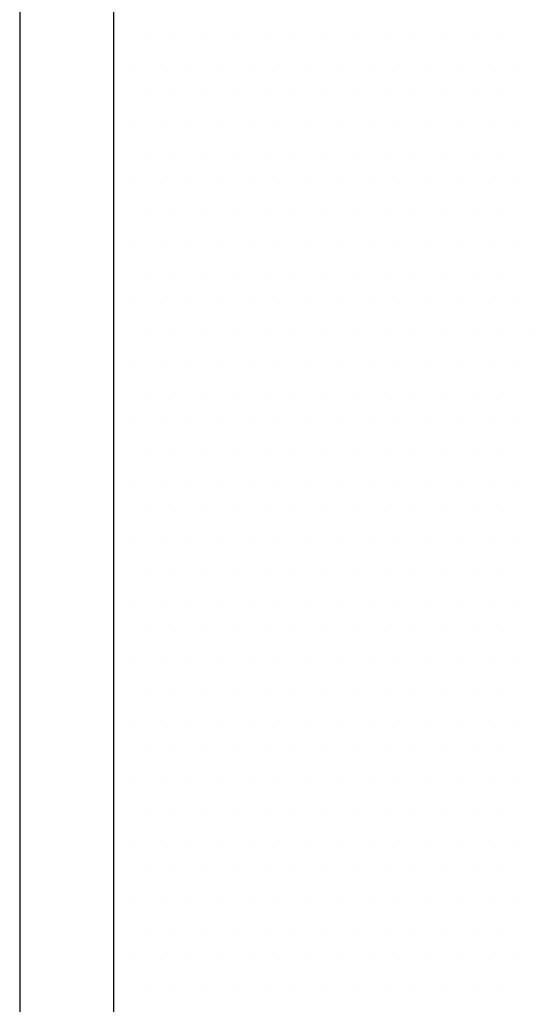
# Model space of a CAD drawing. Units: inches. Extents: x 0 to 1050, y 0 to 1485.
# Drawn here: x 528 to 531, y 1092 to 1097 of the extents above; entities that cross this region are included whole.
import ezdxf

# ---------------------------------------------------------------- set-up
doc = ezdxf.new("R2010")
doc.units = ezdxf.units.IN
doc.header["$MEASUREMENT"] = 0
doc.layers.add('constructie', color=1, linetype='Continuous')
doc.layers.add('tekst', color=7, linetype='Continuous')

msp = doc.modelspace()

# ---------------------------------------------------------------- linework, layer by layer
at = {"layer": 'constructie', "color": 1}
for p, q in [((528.486, 1107.5291), (528.486, 1031.4948)), ((528.986, 1107.5291), (528.986, 1031.4948))]:
    msp.add_line(p, q, dxfattribs=at)
at = {"layer": 'tekst', "color": 253}
for p, q in [((528.9988, 1096.9008), (528.9988, 1096.9008)), ((529.1575, 1096.9008), (529.1575, 1096.9008)), ((529.3163, 1096.9008), (529.3163, 1096.9008)), ((529.475, 1096.9008), (529.475, 1096.9008)), ((529.6338, 1096.9008), (529.6338, 1096.9008)), ((529.7925, 1096.9008), (529.7925, 1096.9008)), ((529.9513, 1096.9008), (529.9513, 1096.9008)), ((530.11, 1096.9008), (530.11, 1096.9008)), ((530.2688, 1096.9008), (530.2688, 1096.9008)), ((530.4275, 1096.9008), (530.4275, 1096.9008)), ((530.5863, 1096.9008), (530.5863, 1096.9008)), ((530.745, 1096.9008), (530.745, 1096.9008)), ((530.9038, 1096.9008), (530.9038, 1096.9008)), ((531.0625, 1096.9008), (531.0625, 1096.9008)), ((529.0782, 1096.742), (529.0782, 1096.742)), ((529.2369, 1096.742), (529.2369, 1096.742)), ((529.3957, 1096.742), (529.3957, 1096.742)), ((529.5544, 1096.742), (529.5544, 1096.742)), ((529.7132, 1096.742), (529.7132, 1096.742)), ((529.8719, 1096.742), (529.8719, 1096.742)), ((530.0307, 1096.742), (530.0307, 1096.742)), ((530.1894, 1096.742), (530.1894, 1096.742)), ((530.3482, 1096.742), (530.3482, 1096.742)), ((530.5069, 1096.742), (530.5069, 1096.742)), ((530.6657, 1096.742), (530.6657, 1096.742)), ((530.8244, 1096.742), (530.8244, 1096.742)), ((530.9832, 1096.742), (530.9832, 1096.742)), ((531.1419, 1096.742), (531.1419, 1096.742)), ((528.9988, 1096.5833), (528.9988, 1096.5833)), ((529.1575, 1096.5833), (529.1575, 1096.5833)), ((529.3163, 1096.5833), (529.3163, 1096.5833)), ((529.475, 1096.5833), (529.475, 1096.5833)), ((529.6338, 1096.5833), (529.6338, 1096.5833)), ((529.7925, 1096.5833), (529.7925, 1096.5833)), ((529.9513, 1096.5833), (529.9513, 1096.5833)), ((530.11, 1096.5833), (530.11, 1096.5833)), ((530.2688, 1096.5833), (530.2688, 1096.5833)), ((530.4275, 1096.5833), (530.4275, 1096.5833)), ((530.5863, 1096.5833), (530.5863, 1096.5833)), ((530.745, 1096.5833), (530.745, 1096.5833)), ((530.9038, 1096.5833), (530.9038, 1096.5833)), ((531.0625, 1096.5833), (531.0625, 1096.5833)), ((529.0782, 1096.4245), (529.0782, 1096.4245)), ((529.2369, 1096.4245), (529.2369, 1096.4245)), ((529.3957, 1096.4245), (529.3957, 1096.4245)), ((529.5544, 1096.4245), (529.5544, 1096.4245)), ((529.7132, 1096.4245), (529.7132, 1096.4245)), ((529.8719, 1096.4245), (529.8719, 1096.4245)), ((530.0307, 1096.4245), (530.0307, 1096.4245)), ((530.1894, 1096.4245), (530.1894, 1096.4245)), ((530.3482, 1096.4245), (530.3482, 1096.4245)), ((530.5069, 1096.4245), (530.5069, 1096.4245)), ((530.6657, 1096.4245), (530.6657, 1096.4245)), ((530.8244, 1096.4245), (530.8244, 1096.4245)), ((530.9832, 1096.4245), (530.9832, 1096.4245)), ((531.1419, 1096.4245), (531.1419, 1096.4245)), ((528.9988, 1096.2658), (528.9988, 1096.2658)), ((529.1575, 1096.2658), (529.1575, 1096.2658)), ((529.3163, 1096.2658), (529.3163, 1096.2658)), ((529.475, 1096.2658), (529.475, 1096.2658)), ((529.6338, 1096.2658), (529.6338, 1096.2658)), ((529.7925, 1096.2658), (529.7925, 1096.2658)), ((529.9513, 1096.2658), (529.9513, 1096.2658)), ((530.11, 1096.2658), (530.11, 1096.2658)), ((530.2688, 1096.2658), (530.2688, 1096.2658)), ((530.4275, 1096.2658), (530.4275, 1096.2658)), ((530.5863, 1096.2658), (530.5863, 1096.2658)), ((530.745, 1096.2658), (530.745, 1096.2658)), ((530.9038, 1096.2658), (530.9038, 1096.2658)), ((531.0625, 1096.2658), (531.0625, 1096.2658)), ((529.0782, 1096.107), (529.0782, 1096.107)), ((529.2369, 1096.107), (529.2369, 1096.107)), ((529.3957, 1096.107), (529.3957, 1096.107)), ((529.5544, 1096.107), (529.5544, 1096.107)), ((529.7132, 1096.107), (529.7132, 1096.107)), ((529.8719, 1096.107), (529.8719, 1096.107)), ((530.0307, 1096.107), (530.0307, 1096.107)), ((530.1894, 1096.107), (530.1894, 1096.107)), ((530.3482, 1096.107), (530.3482, 1096.107)), ((530.5069, 1096.107), (530.5069, 1096.107)), ((530.6657, 1096.107), (530.6657, 1096.107)), ((530.8244, 1096.107), (530.8244, 1096.107)), ((530.9832, 1096.107), (530.9832, 1096.107)), ((531.1419, 1096.107), (531.1419, 1096.107)), ((528.9988, 1095.9483), (528.9988, 1095.9483)), ((529.1575, 1095.9483), (529.1575, 1095.9483)), ((529.3163, 1095.9483), (529.3163, 1095.9483)), ((529.475, 1095.9483), (529.475, 1095.9483)), ((529.6338, 1095.9483), (529.6338, 1095.9483)), ((529.7925, 1095.9483), (529.7925, 1095.9483)), ((529.9513, 1095.9483), (529.9513, 1095.9483)), ((530.11, 1095.9483), (530.11, 1095.9483)), ((530.2688, 1095.9483), (530.2688, 1095.9483)), ((530.4275, 1095.9483), (530.4275, 1095.9483)), ((530.5863, 1095.9483), (530.5863, 1095.9483)), ((530.745, 1095.9483), (530.745, 1095.9483)), ((530.9038, 1095.9483), (530.9038, 1095.9483)), ((531.0625, 1095.9483), (531.0625, 1095.9483)), ((529.0782, 1095.7895), (529.0782, 1095.7895)), ((529.2369, 1095.7895), (529.2369, 1095.7895)), ((529.3957, 1095.7895), (529.3957, 1095.7895)), ((529.5544, 1095.7895), (529.5544, 1095.7895)), ((529.7132, 1095.7895), (529.7132, 1095.7895)), ((529.8719, 1095.7895), (529.8719, 1095.7895)), ((530.0307, 1095.7895), (530.0307, 1095.7895)), ((530.1894, 1095.7895), (530.1894, 1095.7895)), ((530.3482, 1095.7895), (530.3482, 1095.7895)), ((530.5069, 1095.7895), (530.5069, 1095.7895)), ((530.6657, 1095.7895), (530.6657, 1095.7895)), ((530.8244, 1095.7895), (530.8244, 1095.7895)), ((530.9832, 1095.7895), (530.9832, 1095.7895)), ((531.1419, 1095.7895), (531.1419, 1095.7895)), ((528.9988, 1095.6308), (528.9988, 1095.6308)), ((529.1575, 1095.6308), (529.1575, 1095.6308)), ((529.3163, 1095.6308), (529.3163, 1095.6308)), ((529.475, 1095.6308), (529.475, 1095.6308)), ((529.6338, 1095.6308), (529.6338, 1095.6308)), ((529.7925, 1095.6308), (529.7925, 1095.6308)), ((529.9513, 1095.6308), (529.9513, 1095.6308)), ((530.11, 1095.6308), (530.11, 1095.6308)), ((530.2688, 1095.6308), (530.2688, 1095.6308)), ((530.4275, 1095.6308), (530.4275, 1095.6308)), ((530.5863, 1095.6308), (530.5863, 1095.6308)), ((530.745, 1095.6308), (530.745, 1095.6308)), ((530.9038, 1095.6308), (530.9038, 1095.6308)), ((531.0625, 1095.6308), (531.0625, 1095.6308)), ((529.0782, 1095.472), (529.0782, 1095.472)), ((529.2369, 1095.472), (529.2369, 1095.472)), ((529.3957, 1095.472), (529.3957, 1095.472)), ((529.5544, 1095.472), (529.5544, 1095.472)), ((529.7132, 1095.472), (529.7132, 1095.472)), ((529.8719, 1095.472), (529.8719, 1095.472)), ((530.0307, 1095.472), (530.0307, 1095.472)), ((530.1894, 1095.472), (530.1894, 1095.472)), ((530.3482, 1095.472), (530.3482, 1095.472)), ((530.5069, 1095.472), (530.5069, 1095.472)), ((530.6657, 1095.472), (530.6657, 1095.472)), ((530.8244, 1095.472), (530.8244, 1095.472)), ((530.9832, 1095.472), (530.9832, 1095.472)), ((531.1419, 1095.472), (531.1419, 1095.472)), ((528.9988, 1095.3133), (528.9988, 1095.3133)), ((529.1575, 1095.3133), (529.1575, 1095.3133)), ((529.3163, 1095.3133), (529.3163, 1095.3133)), ((529.475, 1095.3133), (529.475, 1095.3133)), ((529.6338, 1095.3133), (529.6338, 1095.3133)), ((529.7925, 1095.3133), (529.7925, 1095.3133)), ((529.9513, 1095.3133), (529.9513, 1095.3133)), ((530.11, 1095.3133), (530.11, 1095.3133)), ((530.2688, 1095.3133), (530.2688, 1095.3133)), ((530.4275, 1095.3133), (530.4275, 1095.3133)), ((530.5863, 1095.3133), (530.5863, 1095.3133)), ((530.745, 1095.3133), (530.745, 1095.3133)), ((530.9038, 1095.3133), (530.9038, 1095.3133)), ((531.0625, 1095.3133), (531.0625, 1095.3133)), ((531.2213, 1095.3133), (531.2213, 1095.3133)), ((529.0782, 1095.1545), (529.0782, 1095.1545)), ((529.2369, 1095.1545), (529.2369, 1095.1545)), ((529.3957, 1095.1545), (529.3957, 1095.1545)), ((529.5544, 1095.1545), (529.5544, 1095.1545)), ((529.7132, 1095.1545), (529.7132, 1095.1545)), ((529.8719, 1095.1545), (529.8719, 1095.1545)), ((530.0307, 1095.1545), (530.0307, 1095.1545)), ((530.1894, 1095.1545), (530.1894, 1095.1545)), ((530.3482, 1095.1545), (530.3482, 1095.1545)), ((530.5069, 1095.1545), (530.5069, 1095.1545)), ((530.6657, 1095.1545), (530.6657, 1095.1545)), ((530.8244, 1095.1545), (530.8244, 1095.1545)), ((530.9832, 1095.1545), (530.9832, 1095.1545)), ((531.1419, 1095.1545), (531.1419, 1095.1545)), ((528.9988, 1094.9958), (528.9988, 1094.9958)), ((529.1575, 1094.9958), (529.1575, 1094.9958)), ((529.3163, 1094.9958), (529.3163, 1094.9958)), ((529.475, 1094.9958), (529.475, 1094.9958)), ((529.6338, 1094.9958), (529.6338, 1094.9958)), ((529.7925, 1094.9958), (529.7925, 1094.9958)), ((529.9513, 1094.9958), (529.9513, 1094.9958)), ((530.11, 1094.9958), (530.11, 1094.9958)), ((530.2688, 1094.9958), (530.2688, 1094.9958)), ((530.4275, 1094.9958), (530.4275, 1094.9958)), ((530.5863, 1094.9958), (530.5863, 1094.9958)), ((530.745, 1094.9958), (530.745, 1094.9958)), ((530.9038, 1094.9958), (530.9038, 1094.9958)), ((531.0625, 1094.9958), (531.0625, 1094.9958)), ((529.0782, 1094.837), (529.0782, 1094.837)), ((529.2369, 1094.837), (529.2369, 1094.837)), ((529.3957, 1094.837), (529.3957, 1094.837)), ((529.5544, 1094.837), (529.5544, 1094.837)), ((529.7132, 1094.837), (529.7132, 1094.837)), ((529.8719, 1094.837), (529.8719, 1094.837)), ((530.0307, 1094.837), (530.0307, 1094.837)), ((530.1894, 1094.837), (530.1894, 1094.837)), ((530.3482, 1094.837), (530.3482, 1094.837)), ((530.5069, 1094.837), (530.5069, 1094.837)), ((530.6657, 1094.837), (530.6657, 1094.837)), ((530.8244, 1094.837), (530.8244, 1094.837)), ((530.9832, 1094.837), (530.9832, 1094.837)), ((531.1419, 1094.837), (531.1419, 1094.837)), ((528.9988, 1094.6783), (528.9988, 1094.6783)), ((529.1575, 1094.6783), (529.1575, 1094.6783)), ((529.3163, 1094.6783), (529.3163, 1094.6783)), ((529.475, 1094.6783), (529.475, 1094.6783)), ((529.6338, 1094.6783), (529.6338, 1094.6783)), ((529.7925, 1094.6783), (529.7925, 1094.6783)), ((529.9513, 1094.6783), (529.9513, 1094.6783)), ((530.11, 1094.6783), (530.11, 1094.6783)), ((530.2688, 1094.6783), (530.2688, 1094.6783)), ((530.4275, 1094.6783), (530.4275, 1094.6783)), ((530.5863, 1094.6783), (530.5863, 1094.6783)), ((530.745, 1094.6783), (530.745, 1094.6783)), ((530.9038, 1094.6783), (530.9038, 1094.6783)), ((531.0625, 1094.6783), (531.0625, 1094.6783)), ((529.0782, 1094.5195), (529.0782, 1094.5195)), ((529.2369, 1094.5195), (529.2369, 1094.5195)), ((529.3957, 1094.5195), (529.3957, 1094.5195)), ((529.5544, 1094.5195), (529.5544, 1094.5195)), ((529.7132, 1094.5195), (529.7132, 1094.5195)), ((529.8719, 1094.5195), (529.8719, 1094.5195)), ((530.0307, 1094.5195), (530.0307, 1094.5195)), ((530.1894, 1094.5195), (530.1894, 1094.5195)), ((530.3482, 1094.5195), (530.3482, 1094.5195)), ((530.5069, 1094.5195), (530.5069, 1094.5195)), ((530.6657, 1094.5195), (530.6657, 1094.5195)), ((530.8244, 1094.5195), (530.8244, 1094.5195)), ((530.9832, 1094.5195), (530.9832, 1094.5195)), ((531.1419, 1094.5195), (531.1419, 1094.5195)), ((528.9988, 1094.3608), (528.9988, 1094.3608)), ((529.1575, 1094.3608), (529.1575, 1094.3608)), ((529.3163, 1094.3608), (529.3163, 1094.3608)), ((529.475, 1094.3608), (529.475, 1094.3608)), ((529.6338, 1094.3608), (529.6338, 1094.3608)), ((529.7925, 1094.3608), (529.7925, 1094.3608)), ((529.9513, 1094.3608), (529.9513, 1094.3608)), ((530.11, 1094.3608), (530.11, 1094.3608)), ((530.2688, 1094.3608), (530.2688, 1094.3608)), ((530.4275, 1094.3608), (530.4275, 1094.3608)), ((530.5863, 1094.3608), (530.5863, 1094.3608)), ((530.745, 1094.3608), (530.745, 1094.3608)), ((530.9038, 1094.3608), (530.9038, 1094.3608)), ((531.0625, 1094.3608), (531.0625, 1094.3608)), ((529.0782, 1094.202), (529.0782, 1094.202)), ((529.2369, 1094.202), (529.2369, 1094.202)), ((529.3957, 1094.202), (529.3957, 1094.202)), ((529.5544, 1094.202), (529.5544, 1094.202)), ((529.7132, 1094.202), (529.7132, 1094.202)), ((529.8719, 1094.202), (529.8719, 1094.202)), ((530.0307, 1094.202), (530.0307, 1094.202)), ((530.1894, 1094.202), (530.1894, 1094.202)), ((530.3482, 1094.202), (530.3482, 1094.202)), ((530.5069, 1094.202), (530.5069, 1094.202)), ((530.6657, 1094.202), (530.6657, 1094.202)), ((530.8244, 1094.202), (530.8244, 1094.202)), ((530.9832, 1094.202), (530.9832, 1094.202)), ((531.1419, 1094.202), (531.1419, 1094.202)), ((528.9988, 1094.0433), (528.9988, 1094.0433)), ((529.1575, 1094.0433), (529.1575, 1094.0433)), ((529.3163, 1094.0433), (529.3163, 1094.0433)), ((529.475, 1094.0433), (529.475, 1094.0433)), ((529.6338, 1094.0433), (529.6338, 1094.0433)), ((529.7925, 1094.0433), (529.7925, 1094.0433)), ((529.9513, 1094.0433), (529.9513, 1094.0433)), ((530.11, 1094.0433), (530.11, 1094.0433)), ((530.2688, 1094.0433), (530.2688, 1094.0433)), ((530.4275, 1094.0433), (530.4275, 1094.0433)), ((530.5863, 1094.0433), (530.5863, 1094.0433)), ((530.745, 1094.0433), (530.745, 1094.0433)), ((530.9038, 1094.0433), (530.9038, 1094.0433)), ((531.0625, 1094.0433), (531.0625, 1094.0433)), ((529.0782, 1093.8845), (529.0782, 1093.8845)), ((529.2369, 1093.8845), (529.2369, 1093.8845)), ((529.3957, 1093.8845), (529.3957, 1093.8845)), ((529.5544, 1093.8845), (529.5544, 1093.8845)), ((529.7132, 1093.8845), (529.7132, 1093.8845)), ((529.8719, 1093.8845), (529.8719, 1093.8845)), ((530.0307, 1093.8845), (530.0307, 1093.8845)), ((530.1894, 1093.8845), (530.1894, 1093.8845)), ((530.3482, 1093.8845), (530.3482, 1093.8845)), ((530.5069, 1093.8845), (530.5069, 1093.8845)), ((530.6657, 1093.8845), (530.6657, 1093.8845)), ((530.8244, 1093.8845), (530.8244, 1093.8845)), ((530.9832, 1093.8845), (530.9832, 1093.8845)), ((531.1419, 1093.8845), (531.1419, 1093.8845)), ((528.9988, 1093.7258), (528.9988, 1093.7258)), ((529.1575, 1093.7258), (529.1575, 1093.7258)), ((529.3163, 1093.7258), (529.3163, 1093.7258)), ((529.475, 1093.7258), (529.475, 1093.7258)), ((529.6338, 1093.7258), (529.6338, 1093.7258)), ((529.7925, 1093.7258), (529.7925, 1093.7258)), ((529.9513, 1093.7258), (529.9513, 1093.7258)), ((530.11, 1093.7258), (530.11, 1093.7258)), ((530.2688, 1093.7258), (530.2688, 1093.7258)), ((530.4275, 1093.7258), (530.4275, 1093.7258)), ((530.5863, 1093.7258), (530.5863, 1093.7258)), ((530.745, 1093.7258), (530.745, 1093.7258)), ((530.9038, 1093.7258), (530.9038, 1093.7258)), ((531.0625, 1093.7258), (531.0625, 1093.7258)), ((529.0782, 1093.567), (529.0782, 1093.567)), ((529.2369, 1093.567), (529.2369, 1093.567)), ((529.3957, 1093.567), (529.3957, 1093.567)), ((529.5544, 1093.567), (529.5544, 1093.567)), ((529.7132, 1093.567), (529.7132, 1093.567)), ((529.8719, 1093.567), (529.8719, 1093.567)), ((530.0307, 1093.567), (530.0307, 1093.567)), ((530.1894, 1093.567), (530.1894, 1093.567)), ((530.3482, 1093.567), (530.3482, 1093.567)), ((530.5069, 1093.567), (530.5069, 1093.567)), ((530.6657, 1093.567), (530.6657, 1093.567)), ((530.8244, 1093.567), (530.8244, 1093.567)), ((530.9832, 1093.567), (530.9832, 1093.567)), ((531.1419, 1093.567), (531.1419, 1093.567)), ((528.9988, 1093.4083), (528.9988, 1093.4083)), ((529.1575, 1093.4083), (529.1575, 1093.4083)), ((529.3163, 1093.4083), (529.3163, 1093.4083)), ((529.475, 1093.4083), (529.475, 1093.4083)), ((529.6338, 1093.4083), (529.6338, 1093.4083)), ((529.7925, 1093.4083), (529.7925, 1093.4083)), ((529.9513, 1093.4083), (529.9513, 1093.4083)), ((530.11, 1093.4083), (530.11, 1093.4083)), ((530.2688, 1093.4083), (530.2688, 1093.4083)), ((530.4275, 1093.4083), (530.4275, 1093.4083)), ((530.5863, 1093.4083), (530.5863, 1093.4083)), ((530.745, 1093.4083), (530.745, 1093.4083)), ((530.9038, 1093.4083), (530.9038, 1093.4083)), ((531.0625, 1093.4083), (531.0625, 1093.4083)), ((529.0782, 1093.2495), (529.0782, 1093.2495)), ((529.2369, 1093.2495), (529.2369, 1093.2495)), ((529.3957, 1093.2495), (529.3957, 1093.2495)), ((529.5544, 1093.2495), (529.5544, 1093.2495)), ((529.7132, 1093.2495), (529.7132, 1093.2495)), ((529.8719, 1093.2495), (529.8719, 1093.2495)), ((530.0307, 1093.2495), (530.0307, 1093.2495)), ((530.1894, 1093.2495), (530.1894, 1093.2495)), ((530.3482, 1093.2495), (530.3482, 1093.2495)), ((530.5069, 1093.2495), (530.5069, 1093.2495)), ((530.6657, 1093.2495), (530.6657, 1093.2495)), ((530.8244, 1093.2495), (530.8244, 1093.2495)), ((530.9832, 1093.2495), (530.9832, 1093.2495)), ((531.1419, 1093.2495), (531.1419, 1093.2495)), ((528.9988, 1093.0908), (528.9988, 1093.0908)), ((529.1575, 1093.0908), (529.1575, 1093.0908)), ((529.3163, 1093.0908), (529.3163, 1093.0908)), ((529.475, 1093.0908), (529.475, 1093.0908)), ((529.6338, 1093.0908), (529.6338, 1093.0908)), ((529.7925, 1093.0908), (529.7925, 1093.0908)), ((529.9513, 1093.0908), (529.9513, 1093.0908)), ((530.11, 1093.0908), (530.11, 1093.0908)), ((530.2688, 1093.0908), (530.2688, 1093.0908)), ((530.4275, 1093.0908), (530.4275, 1093.0908)), ((530.5863, 1093.0908), (530.5863, 1093.0908)), ((530.745, 1093.0908), (530.745, 1093.0908)), ((530.9038, 1093.0908), (530.9038, 1093.0908)), ((531.0625, 1093.0908), (531.0625, 1093.0908)), ((529.0782, 1092.932), (529.0782, 1092.932)), ((529.2369, 1092.932), (529.2369, 1092.932)), ((529.3957, 1092.932), (529.3957, 1092.932)), ((529.5544, 1092.932), (529.5544, 1092.932)), ((529.7132, 1092.932), (529.7132, 1092.932)), ((529.8719, 1092.932), (529.8719, 1092.932)), ((530.0307, 1092.932), (530.0307, 1092.932)), ((530.1894, 1092.932), (530.1894, 1092.932)), ((530.3482, 1092.932), (530.3482, 1092.932)), ((530.5069, 1092.932), (530.5069, 1092.932)), ((530.6657, 1092.932), (530.6657, 1092.932)), ((530.8244, 1092.932), (530.8244, 1092.932)), ((530.9832, 1092.932), (530.9832, 1092.932)), ((531.1419, 1092.932), (531.1419, 1092.932)), ((528.9988, 1092.7733), (528.9988, 1092.7733)), ((529.1575, 1092.7733), (529.1575, 1092.7733)), ((529.3163, 1092.7733), (529.3163, 1092.7733)), ((529.475, 1092.7733), (529.475, 1092.7733)), ((529.6338, 1092.7733), (529.6338, 1092.7733)), ((529.7925, 1092.7733), (529.7925, 1092.7733)), ((529.9513, 1092.7733), (529.9513, 1092.7733)), ((530.11, 1092.7733), (530.11, 1092.7733)), ((530.2688, 1092.7733), (530.2688, 1092.7733)), ((530.4275, 1092.7733), (530.4275, 1092.7733)), ((530.5863, 1092.7733), (530.5863, 1092.7733)), ((530.745, 1092.7733), (530.745, 1092.7733)), ((530.9038, 1092.7733), (530.9038, 1092.7733)), ((531.0625, 1092.7733), (531.0625, 1092.7733)), ((529.0782, 1092.6145), (529.0782, 1092.6145)), ((529.2369, 1092.6145), (529.2369, 1092.6145)), ((529.3957, 1092.6145), (529.3957, 1092.6145)), ((529.5544, 1092.6145), (529.5544, 1092.6145)), ((529.7132, 1092.6145), (529.7132, 1092.6145)), ((529.8719, 1092.6145), (529.8719, 1092.6145)), ((530.0307, 1092.6145), (530.0307, 1092.6145)), ((530.1894, 1092.6145), (530.1894, 1092.6145)), ((530.3482, 1092.6145), (530.3482, 1092.6145)), ((530.5069, 1092.6145), (530.5069, 1092.6145)), ((530.6657, 1092.6145), (530.6657, 1092.6145)), ((530.8244, 1092.6145), (530.8244, 1092.6145)), ((530.9832, 1092.6145), (530.9832, 1092.6145)), ((531.1419, 1092.6145), (531.1419, 1092.6145)), ((528.9988, 1092.4558), (528.9988, 1092.4558)), ((529.1575, 1092.4558), (529.1575, 1092.4558)), ((529.3163, 1092.4558), (529.3163, 1092.4558)), ((529.475, 1092.4558), (529.475, 1092.4558)), ((529.6338, 1092.4558), (529.6338, 1092.4558)), ((529.7925, 1092.4558), (529.7925, 1092.4558)), ((529.9513, 1092.4558), (529.9513, 1092.4558)), ((530.11, 1092.4558), (530.11, 1092.4558)), ((530.2688, 1092.4558), (530.2688, 1092.4558)), ((530.4275, 1092.4558), (530.4275, 1092.4558)), ((530.5863, 1092.4558), (530.5863, 1092.4558)), ((530.745, 1092.4558), (530.745, 1092.4558)), ((530.9038, 1092.4558), (530.9038, 1092.4558)), ((531.0625, 1092.4558), (531.0625, 1092.4558)), ((529.0782, 1092.297), (529.0782, 1092.297)), ((529.2369, 1092.297), (529.2369, 1092.297)), ((529.3957, 1092.297), (529.3957, 1092.297)), ((529.5544, 1092.297), (529.5544, 1092.297)), ((529.7132, 1092.297), (529.7132, 1092.297)), ((529.8719, 1092.297), (529.8719, 1092.297)), ((530.0307, 1092.297), (530.0307, 1092.297)), ((530.1894, 1092.297), (530.1894, 1092.297)), ((530.3482, 1092.297), (530.3482, 1092.297)), ((530.5069, 1092.297), (530.5069, 1092.297)), ((530.6657, 1092.297), (530.6657, 1092.297)), ((530.8244, 1092.297), (530.8244, 1092.297)), ((530.9832, 1092.297), (530.9832, 1092.297)), ((531.1419, 1092.297), (531.1419, 1092.297)), ((528.9988, 1092.1383), (528.9988, 1092.1383)), ((529.1575, 1092.1383), (529.1575, 1092.1383)), ((529.3163, 1092.1383), (529.3163, 1092.1383)), ((529.475, 1092.1383), (529.475, 1092.1383)), ((529.6338, 1092.1383), (529.6338, 1092.1383)), ((529.7925, 1092.1383), (529.7925, 1092.1383)), ((529.9513, 1092.1383), (529.9513, 1092.1383)), ((530.11, 1092.1383), (530.11, 1092.1383)), ((530.2688, 1092.1383), (530.2688, 1092.1383)), ((530.4275, 1092.1383), (530.4275, 1092.1383)), ((530.5863, 1092.1383), (530.5863, 1092.1383)), ((530.745, 1092.1383), (530.745, 1092.1383)), ((530.9038, 1092.1383), (530.9038, 1092.1383)), ((531.0625, 1092.1383), (531.0625, 1092.1383)), ((529.0782, 1091.9795), (529.0782, 1091.9795)), ((529.2369, 1091.9795), (529.2369, 1091.9795)), ((529.3957, 1091.9795), (529.3957, 1091.9795)), ((529.5544, 1091.9795), (529.5544, 1091.9795)), ((529.7132, 1091.9795), (529.7132, 1091.9795)), ((529.8719, 1091.9795), (529.8719, 1091.9795)), ((530.0307, 1091.9795), (530.0307, 1091.9795)), ((530.1894, 1091.9795), (530.1894, 1091.9795)), ((530.3482, 1091.9795), (530.3482, 1091.9795)), ((530.5069, 1091.9795), (530.5069, 1091.9795)), ((530.6657, 1091.9795), (530.6657, 1091.9795)), ((530.8244, 1091.9795), (530.8244, 1091.9795)), ((530.9832, 1091.9795), (530.9832, 1091.9795)), ((531.1419, 1091.9795), (531.1419, 1091.9795)), ((528.9988, 1091.8208), (528.9988, 1091.8208)), ((529.1575, 1091.8208), (529.1575, 1091.8208)), ((529.3163, 1091.8208), (529.3163, 1091.8208)), ((529.475, 1091.8208), (529.475, 1091.8208)), ((529.6338, 1091.8208), (529.6338, 1091.8208)), ((529.7925, 1091.8208), (529.7925, 1091.8208)), ((529.9513, 1091.8208), (529.9513, 1091.8208)), ((530.11, 1091.8208), (530.11, 1091.8208)), ((530.2688, 1091.8208), (530.2688, 1091.8208)), ((530.4275, 1091.8208), (530.4275, 1091.8208)), ((530.5863, 1091.8208), (530.5863, 1091.8208)), ((530.745, 1091.8208), (530.745, 1091.8208)), ((530.9038, 1091.8208), (530.9038, 1091.8208)), ((531.0625, 1091.8208), (531.0625, 1091.8208))]:
    msp.add_line(p, q, dxfattribs=at)

doc.saveas('drawing.dxf')
